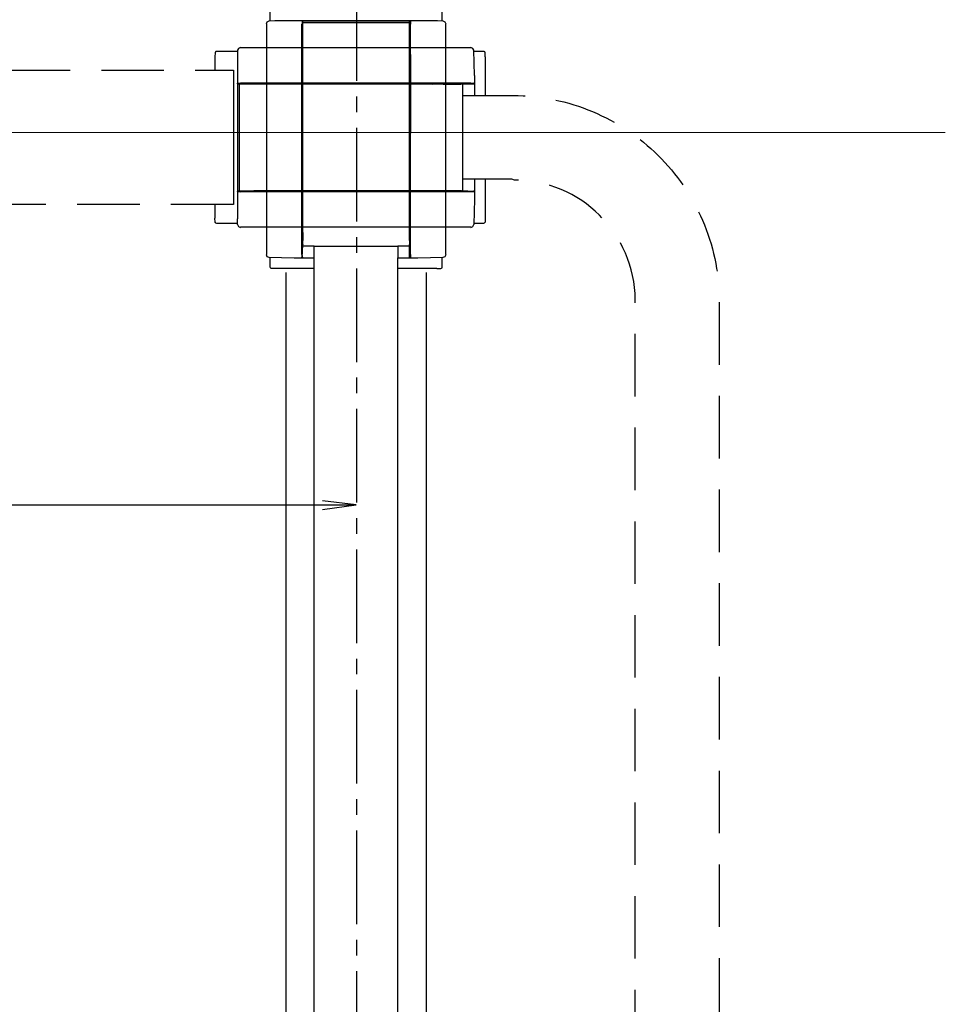
# Model space of a CAD drawing. Extents: x -137 to 500, y -940 to 329.
# Drawn here: x 28 to 193, y -414 to -238 of the extents above; entities that cross this region are included whole.
import ezdxf

# ---------------------------------------------------------------- set-up
doc = ezdxf.new("R2010")
doc.units = 0
for name, pattern in [('AI9-LType1', [6.35, 4.233333, -0.705556, 0.705556, -0.705556]), ('AI9-LType2', [4.233333, 2.822222, -1.411111]), ('AI9-LType3', [12.7, 8.819444, -3.880556])]:
    doc.linetypes.add(name, pattern=pattern)
doc.layers.add('EBENE_1', color=160, linetype='Continuous')

# ---------------------------------------------------------------- blocks, each defined once
blk = doc.blocks.new('AI9-BLK1')
at = {"layer": 'EBENE_1', "color": 7, "linetype": 'AI9-LType1'}
blk.add_line((-25.267, 69.232), (-25.267, -150.906), dxfattribs=at)
at = {"layer": 'EBENE_1', "color": 7}
for p, q in [((-29.165, 16.899), (-29.165, 17.839)), ((-21.393, 16.899), (-21.393, 17.839)), ((-22.853, 16.912), (-22.853, 13.623)), ((-27.73, 15.477), (-27.73, 16.772)), ((-27.692, 16.899), (-27.705, 16.899)), ((-22.866, 16.899), (-27.692, 16.899)), ((-27.692, 7.349), (-27.692, 16.899)), ((-25.279, 16.823), (-27.692, 16.823)), ((-22.866, 16.823), (-25.279, 16.823)), ((-22.866, 6.993), (-22.866, 16.899)), ((-22.828, 15.477), (-22.828, 16.772)), ((-27.73, 8.162), (-27.73, 15.477)), ((-22.828, 8.162), (-22.828, 15.477)), ((-27.692, 10.27), (-27.692, 13.369)), ((-22.853, 13.623), (-22.853, 10.016)), ((-27.692, 7.349), (-27.692, 10.27)), ((-27.73, 6.358), (-27.73, 8.162)), ((-22.828, 6.358), (-22.828, 8.162)), ((-27.692, 7.349), (-27.692, 6.993)), ((-27.174, 6.739), (-27.692, 6.739)), ((-22.866, 6.739), (-23.393, 6.739)), ((-22.866, 6.79), (-22.866, 6.815)), ((-22.866, 6.219), (-22.866, 6.79)), ((-29.165, 5.799), (-29.165, 6.231)), ((-21.393, 5.799), (-21.393, 6.231)), ((-27.171, -137.809), (-27.171, 6.208)), ((-23.387, -137.809), (-23.387, 6.208)), ((-22.828, 6.219), (-22.866, 6.219)), ((-28.924, 5.723), (-29.102, 5.723)), ((-27.171, 5.723), (-28.924, 5.723)), ((-28.441, -130.064), (-28.441, 5.545)), ((-21.634, 5.723), (-23.387, 5.723)), ((-22.104, -130.064), (-22.104, 5.545)), ((-21.634, 5.723), (-21.456, 5.723)), ((-78.096, -4.956), (-25.278, -4.956))]:
    blk.add_line(p, q, dxfattribs=at)
at = {"layer": 'EBENE_1', "color": 7, "linetype": 'AI9-LType3'}
for p, q in [((-30.631, 15.584), (-30.643, 15.318)), ((-30.504, 15.699), (-30.504, 15.712)), ((-21.893, 15.699), (-30.504, 15.699)), ((-20.09, 15.699), (-21.893, 15.699)), ((-19.937, 14.441), (-19.963, 15.584)), ((-31.647, 15.47), (-31.659, 15.292)), ((-31.659, 15.292), (-31.659, 14.683)), ((-31.634, 15.508), (-31.647, 15.47)), ((-31.609, 15.534), (-31.634, 15.508)), ((-31.571, 15.534), (-31.609, 15.534)), ((-30.631, 15.534), (-31.571, 15.534)), ((-30.643, 15.318), (-30.643, 11.647)), ((-19.531, 15.534), (-19.963, 15.534)), ((-19.455, 15.292), (-19.455, 15.47)), ((-19.455, 15.292), (-19.455, 13.54)), ((-30.821, 14.683), (-30.821, 8.612)), ((-19.937, 14.441), (-19.937, 13.54)), ((-30.643, 14.073), (-27.354, 14.073)), ((-30.631, 14.06), (-30.631, 9.234)), ((-20.725, 14.06), (-30.631, 14.06)), ((-30.555, 14.06), (-30.555, 11.647)), ((-29.208, 14.099), (-30.504, 14.099)), ((-21.893, 14.099), (-29.208, 14.099)), ((-27.354, 14.073), (-23.747, 14.073)), ((-20.09, 14.099), (-21.893, 14.099)), ((-20.522, 14.06), (-20.547, 14.06)), ((-19.95, 14.06), (-20.522, 14.06)), ((-20.471, 14.06), (-20.471, 9.234)), ((-19.95, 14.099), (-19.95, 14.06)), ((-30.643, 11.647), (-30.643, 7.977)), ((-30.555, 11.647), (-30.555, 9.234)), ((-19.937, 9.755), (-19.937, 8.853)), ((-19.455, 9.755), (-19.455, 8.002)), ((-30.631, 9.234), (-30.631, 9.222)), ((-21.08, 9.234), (-30.631, 9.234)), ((-29.208, 9.196), (-30.504, 9.196)), ((-21.893, 9.196), (-29.208, 9.196)), ((-24.001, 9.234), (-27.1, 9.234)), ((-21.08, 9.234), (-24.001, 9.234)), ((-20.09, 9.196), (-21.893, 9.196)), ((-21.08, 9.234), (-20.725, 9.234)), ((-31.659, 8.612), (-31.659, 8.002)), ((-19.937, 8.853), (-19.963, 7.71)), ((-31.647, 7.825), (-31.659, 8.002)), ((-31.571, 7.761), (-31.609, 7.774)), ((-30.631, 7.761), (-31.571, 7.761)), ((-30.631, 7.71), (-30.643, 7.977)), ((-29.208, 7.596), (-30.504, 7.596)), ((-30.504, 7.596), (-30.504, 7.583)), ((-21.893, 7.596), (-29.208, 7.596)), ((-20.09, 7.596), (-21.893, 7.596)), ((-20.09, 7.583), (-20.09, 7.596)), ((-19.531, 7.761), (-19.963, 7.761)), ((-19.455, 8.002), (-19.455, 7.825))]:
    blk.add_line(p, q, dxfattribs=at)
at = {"layer": 'EBENE_1', "color": 7}
blk.add_lwpolyline([(-21.227, 6.358), (-21.227, 8.162), (-21.227, 16.772), (-21.215, 16.772), (-21.253, 16.861), (-21.342, 16.899), (-21.609, 16.912), (-25.279, 16.912), (-28.949, 16.912), (-29.216, 16.899), (-29.305, 16.861), (-29.343, 16.772), (-29.33, 16.772), (-29.33, 15.477), (-29.33, 8.162), (-29.33, 6.358), (-29.343, 6.358), (-29.305, 6.269), (-29.216, 6.231), (-28.073, 6.206), (-27.171, 6.208), (-27.174, 6.739), (-23.387, 6.739), (-23.387, 6.208), (-22.485, 6.206), (-21.342, 6.231), (-21.253, 6.269), (-21.215, 6.358), (-21.227, 6.358)], close=True, dxfattribs=at)
for points in [[(-22.853, 16.912), (-22.84, 16.912), (-22.84, 16.899), (-22.828, 16.899), (-22.828, 16.772)], [(-27.692, 6.815), (-27.692, 6.79), (-27.692, 10.016)], [(-27.692, 6.219), (-27.717, 6.219), (-27.692, 6.79)], [(-27.692, 6.219), (-27.692, 6.231), (-27.717, 6.231)], [(-22.828, 6.358), (-22.828, 6.231), (-22.853, 6.231), (-22.866, 6.219)], [(-27.717, 6.219), (-27.743, 6.219), (-27.743, 6.206), (-27.755, 6.206)], [(-22.802, 6.206), (-22.802, 6.219), (-22.828, 6.219)], [(-21.456, 5.723), (-21.418, 5.736), (-21.393, 5.761), (-21.393, 5.799)], [(-26.802, -5.159), (-25.278, -4.956), (-26.802, -4.778)]]:
    blk.add_lwpolyline(points, dxfattribs=at)
at = {"layer": 'EBENE_1', "color": 7, "linetype": 'AI9-LType3'}
for points in [[(-30.504, 15.712), (-30.593, 15.673), (-30.631, 15.584)], [(-19.963, 15.584), (-20.001, 15.673), (-20.09, 15.712), (-20.09, 15.699)], [(-19.455, 15.47), (-19.468, 15.508), (-19.493, 15.534), (-19.531, 15.534)], [(-30.643, 14.073), (-30.643, 14.086), (-30.631, 14.086), (-30.631, 14.099), (-30.504, 14.099)], [(-20.09, 14.099), (-19.963, 14.099), (-19.963, 14.073), (-19.95, 14.06)], [(-19.937, 14.124), (-19.95, 14.124), (-19.95, 14.099)], [(-20.547, 9.234), (-20.522, 9.234), (-23.747, 9.234)], [(-19.95, 9.234), (-19.95, 9.209), (-20.522, 9.234)], [(-19.95, 9.234), (-19.963, 9.234), (-19.963, 9.209)], [(-19.95, 9.209), (-19.95, 9.184), (-19.937, 9.184), (-19.937, 9.171)], [(-30.631, 7.71), (-30.593, 7.621), (-30.504, 7.583)], [(-20.09, 7.583), (-20.001, 7.621), (-19.963, 7.71)]]:
    blk.add_lwpolyline(points, dxfattribs=at)
at = {"layer": 'EBENE_1', "color": 7, "linetype": 'AI9-LType2'}
blk.add_lwpolyline([(-30.821, 8.612), (-78.992, 8.612), (-79.36, 8.612), (-79.36, 14.683), (-79.118, 14.683), (-30.821, 14.683)], dxfattribs=at)
at = {"layer": 'EBENE_1', "color": 7}
for points, knots in [([(-27.692, 10.016), (-27.692, 10.016), (-27.705, 16.912), (-27.705, 16.912), (-27.705, 16.912), (-27.717, 16.899), (-27.717, 16.899), (-27.717, 16.899), (-27.7, 16.929), (-27.709, 16.895), (-27.709, 16.895), (-27.713, 16.878), (-27.713, 16.878), (-27.713, 16.878), (-27.717, 16.861), (-27.717, 16.861), (-27.717, 16.861), (-27.721, 16.832), (-27.721, 16.832), (-27.721, 16.832), (-27.73, 16.772), (-27.73, 16.772)], [0, 0, 0, 0, 1, 1, 1, 2, 2, 2, 3, 3, 3, 4, 4, 4, 5, 5, 5, 6, 6, 6, 7, 7, 7, 7]), ([(-22.853, 16.899), (-22.853, 16.899), (-22.866, 16.899), (-22.866, 16.899), (-22.765, 13.725), (-22.866, 10.526), (-22.866, 7.349)], [0, 0, 0, 0, 1, 1, 1, 2, 2, 2, 2]), ([(-29.102, 5.723), (-29.109, 5.727), (-29.121, 5.731), (-29.127, 5.736), (-29.127, 5.736), (-29.152, 5.761), (-29.152, 5.761), (-29.152, 5.761), (-29.165, 5.799), (-29.165, 5.799)], [0, 0, 0, 0, 1, 1, 1, 2, 2, 2, 3, 3, 3, 3])]:
    blk.add_open_spline(points, degree=3, knots=knots, dxfattribs=at)
for points in [[(-27.692, 13.369), (-27.692, 14.546), (-27.705, 15.722), (-27.705, 16.899)], [(-22.853, 10.016), (-22.853, 8.949), (-22.866, 7.882), (-22.866, 6.815)], [(-27.73, 6.358), (-27.723, 6.323), (-27.714, 6.268), (-27.717, 6.231)]]:
    blk.add_open_spline(points, degree=3, dxfattribs=at)
at = {"layer": 'EBENE_1', "color": 7, "linetype": 'AI9-LType3'}
for points, knots in [([(-30.631, 14.073), (-30.631, 14.073), (-30.631, 14.06), (-30.631, 14.06), (-27.457, 14.161), (-24.257, 14.06), (-21.08, 14.06)], [0, 0, 0, 0, 1, 1, 1, 2, 2, 2, 2]), ([(-23.747, 9.234), (-23.747, 9.234), (-30.643, 9.222), (-30.643, 9.222), (-30.643, 9.222), (-30.631, 9.209), (-30.631, 9.209), (-30.631, 9.209), (-30.661, 9.226), (-30.627, 9.218), (-30.627, 9.218), (-30.61, 9.213), (-30.61, 9.213), (-30.61, 9.213), (-30.593, 9.209), (-30.593, 9.209), (-30.593, 9.209), (-30.563, 9.205), (-30.563, 9.205), (-30.563, 9.205), (-30.504, 9.196), (-30.504, 9.196)], [0, 0, 0, 0, 1, 1, 1, 2, 2, 2, 3, 3, 3, 4, 4, 4, 5, 5, 5, 6, 6, 6, 7, 7, 7, 7]), ([(-31.609, 7.774), (-31.615, 7.78), (-31.63, 7.793), (-31.634, 7.799), (-31.638, 7.804), (-31.644, 7.819), (-31.647, 7.825)], [0, 0, 0, 0, 1, 1, 1, 2, 2, 2, 2]), ([(-19.455, 7.825), (-19.458, 7.817), (-19.463, 7.806), (-19.468, 7.799), (-19.468, 7.799), (-19.493, 7.774), (-19.493, 7.774), (-19.493, 7.774), (-19.531, 7.761), (-19.531, 7.761)], [0, 0, 0, 0, 1, 1, 1, 2, 2, 2, 3, 3, 3, 3])]:
    blk.add_open_spline(points, degree=3, knots=knots, dxfattribs=at)
for points in [[(-23.747, 14.073), (-22.68, 14.073), (-21.614, 14.06), (-20.547, 14.06)], [(-27.1, 9.234), (-28.277, 9.234), (-29.454, 9.222), (-30.631, 9.222)], [(-20.09, 9.196), (-20.054, 9.203), (-19.999, 9.213), (-19.963, 9.209)]]:
    blk.add_open_spline(points, degree=3, dxfattribs=at)
at = {"layer": 'EBENE_1', "color": 7, "linetype": 'AI9-LType2'}
blk.add_open_spline([(-20.471, 13.54), (-20.471, 13.54), (-18.202, 13.54), (-18.202, 13.54), (-13.104, 13.54), (-8.907, 9.407), (-8.878, 4.316), (-8.878, 4.316), (-8.878, -137.852), (-8.878, -137.852), (-8.878, -137.852), (-12.662, -137.852), (-12.662, -137.852), (-12.662, -137.852), (-12.693, 4.316), (-12.671, 4.316), (-12.698, 7.304), (-15.129, 9.718), (-18.123, 9.718), (-18.123, 9.718), (-18.237, 9.755), (-18.237, 9.755), (-18.237, 9.755), (-20.471, 9.755), (-20.471, 9.755)], degree=3, knots=[0, 0, 0, 0, 1, 1, 1, 2, 2, 2, 3, 3, 3, 4, 4, 4, 5, 5, 5, 6, 6, 6, 7, 7, 7, 8, 8, 8, 8], dxfattribs=at)

msp = doc.modelspace()

# ---------------------------------------------------------------- linework, layer by layer
at = {"linetype": 'Continuous', "lineweight": 0}
msp.add_line((-137.17, -258.48), (192.54, -258.48), dxfattribs=at)

# ---------------------------------------------------------------- block references
at = {"layer": 'EBENE_1', "color": 7, "xscale": 3.942923151615264, "yscale": 3.942923151615264, "zscale": 3.942923151615264}
msp.add_blockref('AI9-BLK1', (187.27, -305.3), dxfattribs=at)

doc.saveas('drawing.dxf')
